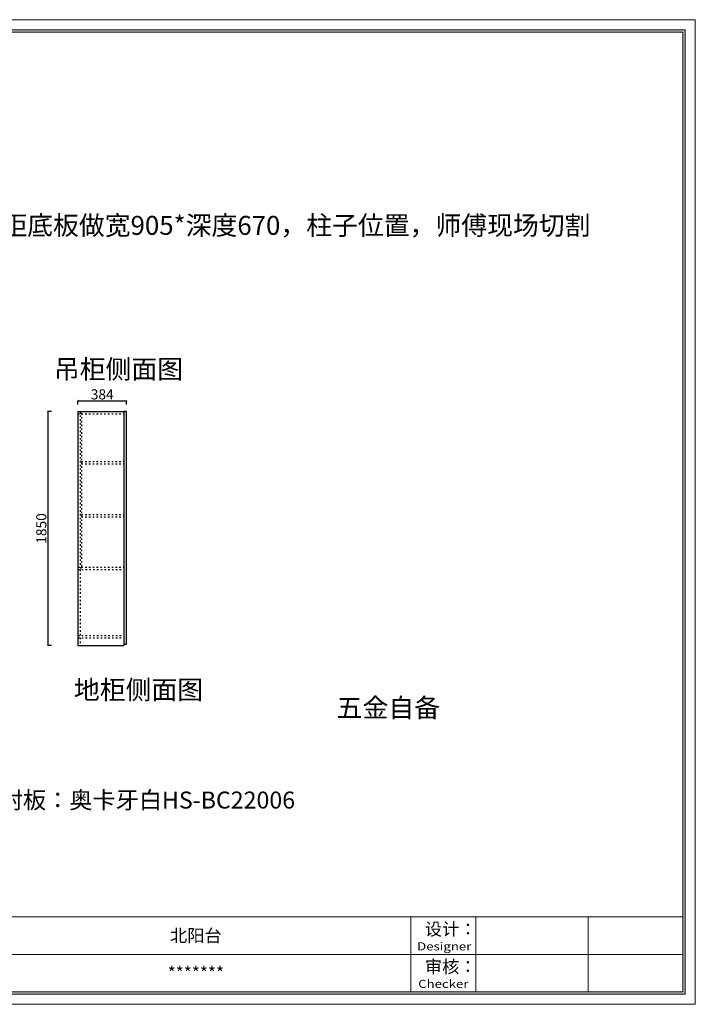
# Model space of a CAD drawing. Units: millimetres. Extents: x 258980 to 270170, y 62165 to 69958.
# Drawn here: x 264820 to 270170, y 62165 to 69958 of the extents above; entities that cross this region are included whole.
import ezdxf
from ezdxf.enums import TextEntityAlignment as Align

# ---------------------------------------------------------------- set-up
doc = ezdxf.new("R2010")
doc.units = ezdxf.units.MM
doc.linetypes.add('100', pattern=[30, 12, -18])
for name, color, linetype in [('!PboDS-Fixt-Detail', 36, 'Continuous'), ('_TITLE', 7, 'Continuous'), ('BG&E - DIMENSIONS', 7, 'Continuous'), ('深化图', 30, 'Continuous')]:
    doc.layers.add(name, color=color, linetype=linetype)
doc.styles.get("Standard").update_dxf_attribs({"font": 'arial.ttf', "height": 80})
doc.styles.add('微软雅黑', font='msyh.ttf')
doc.dimstyles.new('副本 (2) ISO-25', dxfattribs={"dimtxt": 45, "dimasz": 15, "dimexe": 0, "dimexo": 20, "dimgap": 0, "dimtad": 1, "dimdec": 0, "dimtxsty": 'Standard', "dimblk": 'ARCHTICK', "dimcen": 2.5, "dimclrd": 24, "dimclre": 24, "dimclrt": 256, "dimadec": 0, "dimazin": 0, "dimtfac": 1, "dimtdec": 0, "dimtmove": 1, "dimatfit": 3, "dimldrblk": 'ARCHTICK', "dimfxl": 30, "dimfxlon": 1, "dimtfillclr": 8, "dimarcsym": 1})

# ---------------------------------------------------------------- blocks, each defined once
blk = doc.blocks.new('汉莎专用横向图框')
h = blk.add_hatch(color=7)
h.dxf.hatch_style = 1
h.paths.add_polyline_path([(2.01, 192.99), (2.01, 2), (277.99, 2), (277.99, 192.99)])
h.paths.add_polyline_path([(2.48, 192.52), (2.48, 2.46), (277.52, 2.46), (277.52, 192.52)], flags=16)
at = {"color": 7, "lineweight": 9}
for p, q in [((2.01, 192.99), (277.99, 192.99)), ((277.99, 192.99), (277.99, 2)), ((277.52, 17.32), (2.48, 17.32)), ((223.61, 17.32), (223.61, 2.46)), ((236.52, 2.46), (236.52, 17.32)), ((258.8, 17.32), (258.8, 2.46)), ((39.18, 9.89), (277.52, 9.89)), ((277.99, 2), (2.01, 2))]:
    blk.add_line(p, q, dxfattribs=at)
at = {"lineweight": 9}
for p, q in [((236.52, 17.32), (223.61, 17.32)), ((277.52, 9.89), (277.52, 17.32)), ((223.61, 2.46), (138.47, 2.46)), ((258.8, 2.46), (236.52, 2.46))]:
    blk.add_line(p, q, dxfattribs=at)
at = {"color": 7, "lineweight": 9}
for points in [[(0, 0), (0, 195), (280, 195), (280, 0)], [(277.52, 2.46), (2.48, 2.46), (2.48, 192.52), (277.52, 192.52)]]:
    blk.add_lwpolyline(points, close=True, dxfattribs=at)
at = {"layer": '深化图', "color": 30, "lineweight": 13, "style": '微软雅黑'}
for s, p in [('设计：', (226.41, 14.89)), ('审核：', (226.41, 7.46))]:
    blk.add_text(s, height=2.5, dxfattribs=at).set_placement(p, align=Align.MIDDLE_LEFT)
at = {"layer": '深化图', "color": 7, "lineweight": 13, "style": '微软雅黑', "width": 1.2}
for s, p in [('Designer', (230.25, 11.48)), ('Checker', (230.07, 4.05))]:
    blk.add_text(s, height=1.6, dxfattribs=at).set_placement(p, align=Align.MIDDLE_CENTER)
at = {"layer": '深化图', "color": 7, "lineweight": 13, "style": '微软雅黑', "flags": 12}
for tag, p in [('订单编号', (86.87, 13.61)), ('产品名称', (181.04, 13.61)), ('销售终端', (86.87, 6.18)), ('审核签名', (247.66, 6.18)), ('材质说明', (181.04, 6.18))]:
    blk.add_attdef(tag, text='', height=2.5, dxfattribs=at).set_placement(p, align=Align.MIDDLE_CENTER)
at = {"layer": '深化图', "color": 7, "lineweight": 13, "style": '微软雅黑'}
for tag, p in [('PAGE', (268.16, 13.61)), ('TOTALPAGE', (268.16, 6.18))]:
    blk.add_attdef(tag, text='', height=2.5, dxfattribs=at).set_placement(p, align=Align.MIDDLE_CENTER)
blk = doc.blocks.new('_ArchTick')
at = {"color": 0, "linetype": 'ByBlock', "const_width": 0.15}
blk.add_lwpolyline([(-0.5, -0.5), (0.5, 0.5)], dxfattribs=at)
blk = doc.blocks.new('*D32')
at = {"layer": 'BG&E - DIMENSIONS', "color": 24, "lineweight": -2, "transparency": 16777216}
for p, q in [((265281.5, 66911.1), (265281.5, 66941.1)), ((265281.5, 66941.1), (265665.5, 66941.1)), ((265665.5, 66911.1), (265665.5, 66941.1))]:
    blk.add_line(p, q, dxfattribs=at)
at = {"layer": 'Defpoints', "color": 0, "transparency": 16777216}
for p in [(265665.5, 66941.1), (265281.5, 66855.7), (265665.5, 66855.7)]:
    blk.add_point(p, dxfattribs=at)
at = {"layer": 'BG&E - DIMENSIONS', "color": 24, "lineweight": -2, "transparency": 16777216, "xscale": 15, "yscale": 15, "zscale": 15, "rotation": 180}
blk.add_blockref('_ArchTick', (265281.5, 66941.1), dxfattribs=at)
at = {"layer": 'BG&E - DIMENSIONS', "color": 24, "lineweight": -2, "transparency": 16777216, "xscale": 15, "yscale": 15, "zscale": 15}
blk.add_blockref('_ArchTick', (265665.5, 66941.1), dxfattribs=at)
at = {"layer": 'BG&E - DIMENSIONS', "transparency": 16777216, "insert": (265473.5, 66981.9), "char_height": 80, "attachment_point": 5}
blk.add_mtext('384', dxfattribs=at)
blk = doc.blocks.new('*D33')
at = {"layer": 'BG&E - DIMENSIONS', "color": 24, "lineweight": -2, "transparency": 16777216}
for p, q in [((265072.5, 66855.7), (265042.5, 66855.7)), ((265042.5, 66855.7), (265042.5, 65005.7)), ((265072.5, 65005.7), (265042.5, 65005.7))]:
    blk.add_line(p, q, dxfattribs=at)
at = {"layer": 'Defpoints', "color": 0, "transparency": 16777216}
for p in [(265281.5, 66855.7), (265042.5, 65005.7), (265281.5, 65005.7)]:
    blk.add_point(p, dxfattribs=at)
at = {"layer": 'BG&E - DIMENSIONS', "color": 24, "lineweight": -2, "transparency": 16777216, "xscale": 15, "yscale": 15, "zscale": 15}
for p, rotation in [((265042.5, 66855.7), 90), ((265042.5, 65005.7), 270)]:
    blk.add_blockref('_ArchTick', p, dxfattribs=dict(at, rotation=rotation))
at = {"layer": 'BG&E - DIMENSIONS', "transparency": 16777216, "insert": (265001.7, 65930.7), "char_height": 80, "attachment_point": 5, "rotation": 90}
blk.add_mtext('1850', dxfattribs=at)

msp = doc.modelspace()

# ---------------------------------------------------------------- linework, layer by layer
at = {"layer": '!PboDS-Fixt-Detail', "color": 32, "true_color": 0xcd6928}
msp.add_lwpolyline([(265665.5, 66855.7), (265645.5, 66855.7), (265645.5, 65015.7), (265665.5, 65015.7)], close=True, dxfattribs=at)
for p, q in [((265281.5, 66855.7), (265281.5, 65005.7)), ((265281.5, 66855.7), (265655.5, 66855.7)), ((265281.5, 65005.7), (265635.5, 65005.7)), ((265281.5, 65005.7), (265645.5, 65005.7)), ((265645.5, 65015.7), (265645.5, 65005.7))]:
    msp.add_line(p, q)
at = {"color": 251, "linetype": '100'}
for p, q in [((265281.5, 66837.7), (265299.5, 66837.7)), ((265299.5, 66855.7), (265299.5, 65618.7)), ((265299.5, 66842.7), (265308.5, 66842.7)), ((265308.5, 66842.7), (265308.5, 65618.7)), ((265308.5, 66837.7), (265645.5, 66837.7)), ((265308.5, 66459.7), (265645.5, 66459.7)), ((265308.5, 66441.7), (265645.5, 66441.7)), ((265308.5, 66041.7), (265645.5, 66041.7)), ((265308.5, 66023.7), (265645.5, 66023.7)), ((265281.5, 65623.7), (265299.5, 65623.7)), ((265299.5, 65618.7), (265308.5, 65618.7)), ((265308.5, 65623.7), (265645.5, 65623.7)), ((265281.5, 65605.7), (265645.5, 65605.7)), ((265299.5, 65605.7), (265299.5, 65083.7)), ((265281.5, 65083.7), (265643.5, 65083.7)), ((265281.5, 65065.7), (265643.5, 65065.7)), ((265299.5, 65065.7), (265299.5, 65005.7))]:
    msp.add_line(p, q, dxfattribs=at)

# ---------------------------------------------------------------- block references
at = {"layer": '_TITLE'}
ref = msp.add_blockref('汉莎专用横向图框', (258980, 62164.7), dxfattribs=dict(at, xscale=39.96347857800757, yscale=39.96347857800757, zscale=39.96347857800757))
ref.add_attrib('产品名称', '北阳台', dxfattribs={"layer": '深化图', "color": 7, "lineweight": 13, "height": 99.91, "style": '微软雅黑'}).set_placement((266214.8, 62708.5), align=Align.MIDDLE_CENTER)
ref.add_attrib('材质说明', '*******', dxfattribs={"layer": '深化图', "color": 7, "lineweight": 13, "height": 99.91, "style": '微软雅黑'}).set_placement((266214.8, 62411.7), align=Align.MIDDLE_CENTER)

# ---------------------------------------------------------------- texts
at = {"layer": '!PboDS-Fixt-Detail', "color": 32, "true_color": 0xcd6928, "attachment_point": 1}
for s, width, gutter_width, heights, insert, char_height in [('{\\fSimSun|b0|i0|c134|p2;五金自备}', 1633.456, 400, [1171.2], (267330, 64586.9), 150), ('\\pxt7;{\\fSimSun|b0|i0|c134|p2;材质:奥卡ENF级实木颗粒板\\P柜体颜色:奥卡胡桃HS-BC22005门板颜色.顶面封板，侧面封板：奥卡牙白HS-BC22006\\P如效果图}', 6145.501, 358.7, [0], (260019.6, 64072.9), 134.524)]:
    msp.add_mtext_dynamic_manual_height_columns(s, width=width, gutter_width=gutter_width, heights=heights, dxfattribs=dict(at, insert=insert, char_height=char_height))
at = {"color": 1, "char_height": 150, "attachment_point": 1}
for s, insert in [('\\pxt7;{\\fSimSun|b0|i0|c134|p2;吊柜底板做宽905*深度670，柱子位置，师傅现场切割}', (264470, 68404.7)), ('\\pxt7;{\\fSimSun|b0|i0|c134|p2;吊柜侧面图}', (265090.3, 67267)), ('\\pxt7;{\\fSimSun|b0|i0|c134|p2;地柜侧面图}', (265249.3, 64729))]:
    msp.add_mtext_dynamic_manual_height_columns(s, width=6852.474, gutter_width=400, heights=[0], dxfattribs=dict(at, insert=insert))

# ---------------------------------------------------------------- dimensions: what is measured, and where the dimension line sits
at = {"layer": 'BG&E - DIMENSIONS'}
dim = msp.add_linear_dim(base=(265665.5, 66941.1), p1=(265281.5, 66855.7), p2=(265665.5, 66855.7), dimstyle='副本 (2) ISO-25', override={"dimzin": 0}, dxfattribs=at)
dim.commit()
dim.dimension.update_dxf_attribs({"geometry": '*D32', "text_midpoint": (265473.5, 66981.9)})
dim = msp.add_linear_dim(base=(265042.5, 65005.7), p1=(265281.5, 66855.7), p2=(265281.5, 65005.7), angle=90, dimstyle='副本 (2) ISO-25', override={"dimzin": 0}, dxfattribs=at)
dim.commit()
dim.dimension.update_dxf_attribs({"geometry": '*D33', "text_midpoint": (265001.7, 65930.7)})

doc.saveas('drawing.dxf')
